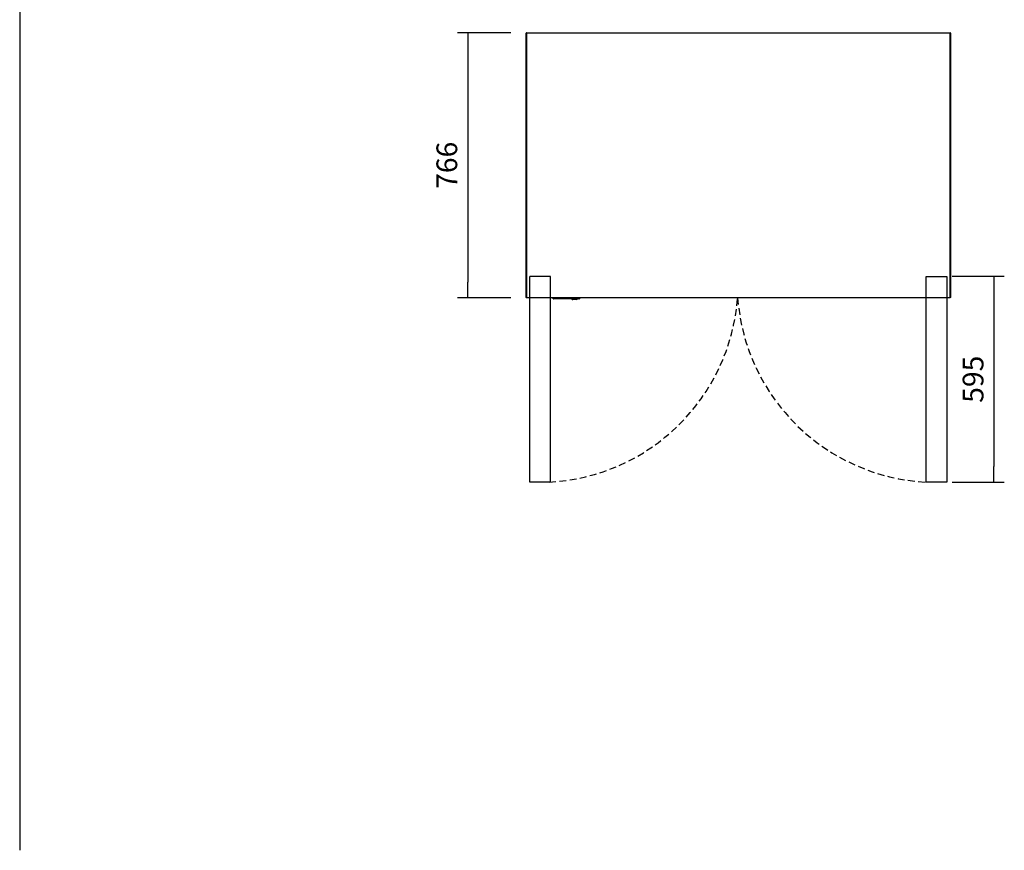
# Model space of a CAD drawing. Units: millimetres. Extents: x -67 to 1970, y -758 to 3135.
# Drawn here: x 491 to 633, y 2503 to 2623 of the extents above; entities that cross this region are included whole.
import ezdxf

# ---------------------------------------------------------------- set-up
doc = ezdxf.new("R2010")
doc.units = ezdxf.units.MM
doc.linetypes.add('TRAZOSX2', pattern=[1.5, 1, -0.5])
doc.styles.add('SEACAD_Solid_Edge_ISO', font='seiso.ttf')
doc.dimstyles.new('INFRICO_COT', dxfattribs={"dimtxt": 3, "dimasz": 2.25, "dimexe": 1.5, "dimexo": 2.25, "dimgap": 1.5, "dimtad": 1, "dimdec": 0, "dimlfac": 20, "dimzin": 12, "dimtxsty": 'SEACAD_Solid_Edge_ISO', "dimblk1": '_SE_FILLED', "dimblk2": '_SE_FILLED', "dimsah": 1, "dimcen": 1.5, "dimadec": 1, "dimazin": 0, "dimtfac": 1, "dimtdec": 0, "dimtmove": 0, "dimatfit": 3, "dimfxl": 1, "dimtolj": 1, "dimtzin": 12, "dimarcsym": 0})

# ---------------------------------------------------------------- blocks, each defined once
blk = doc.blocks.new('_SE_FILLED')
at = {"color": 0}
blk.add_line((0, 0), (-1, 0), dxfattribs=at)
blk.add_solid([(0, 0), (-1, -0.1665), (-1, 0.1665), (0, 0)], dxfattribs=at)
blk = doc.blocks.new('*D506')
at = {"color": 0, "lineweight": -2}
for p, q in [((561.81, 2621.13), (554.06, 2621.13)), ((555.56, 2618.88), (555.56, 2585.08)), ((561.81, 2582.83), (554.06, 2582.83))]:
    blk.add_line(p, q, dxfattribs=at)
at = {"layer": 'Defpoints', "color": 0}
for p in [(564.06, 2621.13), (555.56, 2582.83), (564.06, 2582.83)]:
    blk.add_point(p, dxfattribs=at)
at = {"color": 0, "lineweight": -2, "xscale": 2.25, "yscale": 2.25, "zscale": 2.25}
for p, rotation in [((555.56, 2621.13), 90), ((555.56, 2582.83), 270)]:
    blk.add_blockref('_SE_FILLED', p, dxfattribs=dict(at, rotation=rotation))
at = {"color": 0, "insert": (552.54, 2601.98), "char_height": 3, "attachment_point": 5, "rotation": 90, "style": 'SEACAD_Solid_Edge_ISO'}
blk.add_mtext('\\A1;766', dxfattribs=at)
blk = doc.blocks.new('*D509')
at = {"color": 0, "lineweight": -2}
for p, q in [((625.6, 2585.93), (633.15, 2585.93)), ((631.65, 2583.68), (631.65, 2558.43)), ((625.6, 2556.18), (633.15, 2556.18))]:
    blk.add_line(p, q, dxfattribs=at)
at = {"layer": 'Defpoints', "color": 0}
for p in [(623.35, 2585.93), (623.35, 2556.18), (631.65, 2556.18)]:
    blk.add_point(p, dxfattribs=at)
at = {"color": 0, "lineweight": -2, "xscale": 2.25, "yscale": 2.25, "zscale": 2.25}
for p, rotation in [((631.65, 2585.93), 90), ((631.65, 2556.18), 270)]:
    blk.add_blockref('_SE_FILLED', p, dxfattribs=dict(at, rotation=rotation))
at = {"color": 0, "insert": (628.63, 2571.05), "char_height": 3, "attachment_point": 5, "rotation": 90, "style": 'SEACAD_Solid_Edge_ISO'}
blk.add_mtext('\\A1;595', dxfattribs=at)

msp = doc.modelspace()

# ---------------------------------------------------------------- linework, layer by layer
at = {"color": 7, "linetype": 'Continuous'}
for p, q in [((490.781, 2692.945), (490.781, 2502.945)), ((564.015, 2621.091), (564.055, 2621.091)), ((564.015, 2582.871), (564.015, 2621.091)), ((564.055, 2621.092), (564.027, 2621.12)), ((564.055, 2621.132), (564.056, 2621.132)), ((564.055, 2621.12), (564.055, 2621.132)), ((564.055, 2621.091), (564.055, 2621.12)), ((625.325, 2621.091), (564.055, 2621.091)), ((564.055, 2621.091), (564.055, 2582.871)), ((564.056, 2621.132), (625.325, 2621.132)), ((625.325, 2621.12), (625.325, 2621.132)), ((625.325, 2621.132), (625.325, 2621.132)), ((625.325, 2621.12), (625.325, 2621.091)), ((625.325, 2582.871), (625.325, 2621.091)), ((625.325, 2621.091), (625.366, 2621.091)), ((625.326, 2621.092), (625.354, 2621.12)), ((625.366, 2621.091), (625.366, 2582.871)), ((625.367, 2621.021), (625.366, 2621.021)), ((625.367, 2586.081), (625.367, 2621.021)), ((564.015, 2586.081), (564.014, 2586.081)), ((564.015, 2586.081), (564.014, 2586.081)), ((625.366, 2586.081), (625.367, 2586.081)), ((625.366, 2586.081), (625.367, 2586.081)), ((564.055, 2582.871), (564.015, 2582.871)), ((564.015, 2582.871), (564.055, 2582.871)), ((564.015, 2582.871), (564.055, 2582.871)), ((564.055, 2582.871), (625.325, 2582.871)), ((564.055, 2582.831), (564.055, 2582.871)), ((564.055, 2582.871), (564.055, 2582.831)), ((564.055, 2582.871), (564.055, 2582.831)), ((625.325, 2582.831), (564.055, 2582.831)), ((567.925, 2582.831), (567.925, 2582.821)), ((567.925, 2582.831), (567.925, 2582.821)), ((567.925, 2582.696), (567.926, 2582.696)), ((567.926, 2582.821), (567.926, 2582.831)), ((567.951, 2582.821), (567.926, 2582.821)), ((567.93, 2582.681), (567.93, 2582.681)), ((567.931, 2582.681), (567.931, 2582.681)), ((567.95, 2582.671), (567.95, 2582.671)), ((567.951, 2582.671), (567.95, 2582.671)), ((567.951, 2582.831), (567.951, 2582.821)), ((567.951, 2582.821), (571.651, 2582.821)), ((571.651, 2582.671), (567.951, 2582.671)), ((567.951, 2582.671), (567.951, 2582.671)), ((567.951, 2582.671), (567.951, 2582.671)), ((568.185, 2582.661), (568.185, 2582.671)), ((568.205, 2582.661), (568.185, 2582.661)), ((568.205, 2582.671), (568.205, 2582.661)), ((570.495, 2582.661), (568.205, 2582.661)), ((570.495, 2582.661), (570.495, 2582.671)), ((570.515, 2582.661), (570.495, 2582.661)), ((570.515, 2582.671), (570.515, 2582.661)), ((570.66, 2582.65), (570.66, 2582.671)), ((570.66, 2582.65), (570.675, 2582.652)), ((570.681, 2582.571), (570.66, 2582.65)), ((570.675, 2582.671), (570.675, 2582.652)), ((570.675, 2582.652), (570.696, 2582.575)), ((570.681, 2582.571), (570.696, 2582.575)), ((570.713, 2582.554), (570.708, 2582.568)), ((571.317, 2582.554), (571.322, 2582.568)), ((571.335, 2582.575), (571.355, 2582.652)), ((571.349, 2582.571), (571.335, 2582.575)), ((571.37, 2582.65), (571.349, 2582.571)), ((571.355, 2582.652), (571.355, 2582.671)), ((571.37, 2582.65), (571.355, 2582.652)), ((571.37, 2582.671), (571.37, 2582.65)), ((571.651, 2582.821), (571.651, 2582.831)), ((571.651, 2582.821), (571.676, 2582.821)), ((571.676, 2582.821), (571.676, 2582.831)), ((625.325, 2582.871), (625.325, 2582.831)), ((625.366, 2582.871), (625.325, 2582.871)), ((625.325, 2582.871), (625.325, 2582.831)), ((625.366, 2582.871), (625.325, 2582.871))]:
    msp.add_line(p, q, dxfattribs=at)
for p, q in [((564.529, 2556.175), (564.529, 2585.925)), ((567.529, 2585.925), (564.529, 2585.925)), ((567.529, 2556.175), (567.529, 2585.925)), ((621.851, 2556.175), (621.851, 2585.925)), ((621.851, 2585.925), (624.851, 2585.925)), ((624.851, 2585.925), (624.851, 2556.175)), ((567.529, 2556.175), (564.529, 2556.175)), ((624.851, 2556.175), (621.851, 2556.175))]:
    msp.add_line(p, q)
for centre, radius, start, end in [((564.055, 2621.091), 0.0405, 135, 180), ((564.055, 2621.091), 0.0407, 90.12732, 134.87268), ((564.202, 2621.121), 0.146, 175.76658, 180.41092), ((564.055, 2621.091), 0.000516, 90.95114, 134.59949), ((564.055, 2621.091), 0.0005, 135, 180), ((625.325, 2621.091), 0.0407, 45.12732, 89.87268), ((625.179, 2621.121), 0.146, 359.5891, 4.2334), ((625.325, 2621.091), 0.000516, 45.40068, 89.0481), ((625.325, 2621.091), 0.0005, 0, 45), ((625.325, 2621.091), 0.0405, 0, 45), ((625.336, 2621.021), 0.0305, 0, 14.71233), ((564.044, 2586.081), 0.0305, 180, 194.71233), ((564.044, 2586.081), 0.0305, 180, 194.71233), ((625.336, 2586.081), 0.0305, 345.28767, 0), ((625.336, 2586.081), 0.0305, 345.28767, 0), ((567.95, 2582.696), 0.025, 180, 270), ((567.951, 2582.696), 0.025, 180, 270), ((567.95, 2582.696), 0.025, 216.86988, 270), ((567.95, 2582.696), 0.025, 216.86988, 270), ((567.951, 2582.696), 0.025, 216.86988, 270), ((567.951, 2582.696), 0.025, 216.86988, 270), ((570.705, 2582.578), 0.025, 195, 287.59131), ((570.705, 2582.578), 0.01, 195, 287.59131), ((571.015, 2581.601), 1.015, 72.40869, 107.59131), ((571.015, 2581.601), 1, 72.40869, 107.59131), ((571.325, 2582.578), 0.025, 252.40869, 345), ((571.325, 2582.578), 0.01, 252.40869, 345), ((571.651, 2582.696), 0.025, 270, 0)]:
    msp.add_arc(centre, radius, start, end, dxfattribs=at)
at = {"linetype": 'TRAZOSX2'}
for centre, start, end in [((565.821, 2584.982), 272.98079, 355.72397), ((623.351, 2584.982), 184.27603, 267.01921)]:
    msp.add_arc(centre, 28.846, start, end, dxfattribs=at)
at = {"color": 7, "linetype": 'Continuous'}
for centre, major_axis, ratio, start_param, end_param in [((567.925, 2582.821), (0, 0.000122), 1, 1.5707963, 3.1415927), ((567.926, 2582.821), (0, -0.125), 0.0009756, 0, 1.5707963), ((567.951, 2582.821), (0, 0.15), 1, 3.1415927, 4.712389), ((571.651, 2582.821), (0, -0.15), 0.0009756, 0, 1.5707963), ((571.676, 2582.821), (0, 0.125), 1, 3.1415927, 4.712389)]:
    msp.add_ellipse(centre, major_axis=major_axis, ratio=ratio, start_param=start_param, end_param=end_param, dxfattribs=at)

# ---------------------------------------------------------------- dimensions: what is measured, and where the dimension line sits
for base, p1, p2, picture, middle in [((555.559, 2582.831), (564.055, 2621.132), (564.055, 2582.831), '*D506', (552.541, 2601.981)), ((631.646, 2556.175), (623.351, 2585.925), (623.351, 2556.175), '*D509', (628.629, 2571.05))]:
    dim = msp.add_linear_dim(base=base, p1=p1, p2=p2, angle=90, dimstyle='INFRICO_COT')
    dim.commit()
    dim.dimension.update_dxf_attribs({"geometry": picture, "text_midpoint": middle})

doc.saveas('drawing.dxf')
